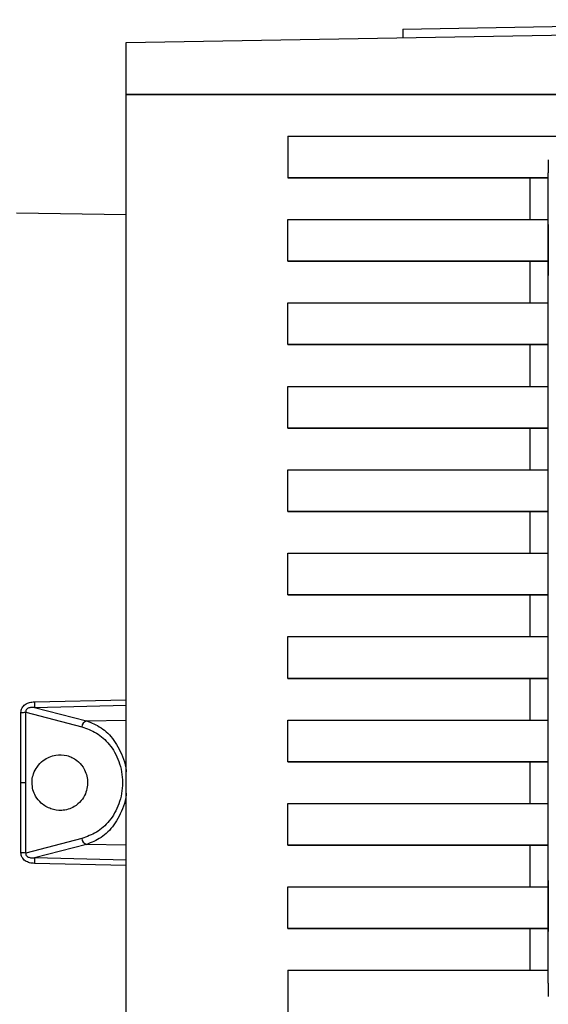
# Paper-space layout 'Blatt2' of a CAD drawing. Units: millimetres. Extents: x 0 to 420, y 0 to 297.
# Drawn here: x 117 to 121, y 198 to 206 of the extents above; entities that cross this region are included whole.
import ezdxf

# ---------------------------------------------------------------- set-up
doc = ezdxf.new("R2010")
doc.units = ezdxf.units.MM

psp = doc.layouts.new('Blatt2')

# ---------------------------------------------------------------- linework, layer by layer
at = {"color": 7, "linetype": 'Continuous', "lineweight": 30}
for p, q in [((120.2036, 205.5129), (124.2184, 205.5829)), ((118.1495, 205.4129), (123.3956, 205.5045)), ((120.2036, 205.5129), (120.2036, 205.4487)), ((118.1495, 205.0279), (118.1495, 205.4129)), ((123.188, 205.0279), (118.1495, 205.0279)), ((118.1495, 205.0279), (123.3956, 205.0279)), ((118.1495, 194.7979), (118.1495, 205.0279)), ((119.3494, 204.7179), (119.3494, 204.4079)), ((119.3494, 204.7179), (123.3956, 204.7179)), ((119.3495, 204.4079), (119.3494, 204.4079)), ((121.2839, 204.4079), (119.3494, 204.4079)), ((119.3495, 204.4079), (121.1493, 204.4079)), ((121.1493, 204.4079), (121.2839, 204.4079)), ((121.1493, 204.0979), (121.1493, 204.4079)), ((121.2839, 198.4221), (121.2839, 204.4436)), ((121.2873, 203.6813), (121.2839, 204.4436)), ((118.1495, 204.132), (117.3337, 204.1462)), ((119.3494, 203.7879), (119.3494, 204.0979)), ((119.3494, 204.0979), (121.2839, 204.0979)), ((119.3494, 203.7879), (119.3495, 203.7879)), ((121.2839, 203.7879), (119.3494, 203.7879)), ((119.3495, 203.7879), (121.1493, 203.7879)), ((121.1493, 203.7879), (121.2839, 203.7879)), ((121.1493, 203.4779), (121.1493, 203.7879)), ((119.3494, 203.4779), (121.2839, 203.4779)), ((119.3494, 203.1679), (119.3494, 203.4779)), ((119.3494, 203.1679), (119.3495, 203.1679)), ((121.2839, 203.1679), (119.3494, 203.1679)), ((119.3495, 203.1679), (121.1493, 203.1679)), ((121.1493, 203.1679), (121.2839, 203.1679)), ((121.1493, 202.8579), (121.1493, 203.1679)), ((119.3494, 202.8579), (121.2839, 202.8579)), ((119.3494, 202.5479), (119.3494, 202.8579)), ((119.3494, 202.5479), (119.3495, 202.5479)), ((121.2839, 202.5479), (119.3494, 202.5479)), ((119.3495, 202.5479), (121.1493, 202.5479)), ((121.1493, 202.5479), (121.2839, 202.5479)), ((121.1493, 202.2379), (121.1493, 202.5479)), ((119.3494, 202.2379), (121.2839, 202.2379)), ((119.3494, 201.9279), (119.3494, 202.2379)), ((121.2839, 201.9279), (119.3494, 201.9279)), ((119.3494, 201.9279), (119.3495, 201.9279)), ((119.3495, 201.9279), (121.1493, 201.9279)), ((121.1493, 201.9279), (121.2839, 201.9279)), ((121.1493, 201.6179), (121.1493, 201.9279)), ((119.3494, 201.6179), (121.2839, 201.6179)), ((119.3494, 201.3079), (119.3494, 201.6179)), ((121.2839, 201.3079), (119.3494, 201.3079)), ((119.3494, 201.3079), (119.3495, 201.3079)), ((119.3495, 201.3079), (121.1493, 201.3079)), ((121.1493, 201.3079), (121.2839, 201.3079)), ((121.1493, 200.9979), (121.1493, 201.3079)), ((119.3494, 200.9979), (121.2839, 200.9979)), ((119.3494, 200.6879), (119.3494, 200.9979)), ((121.2839, 200.6879), (119.3494, 200.6879)), ((119.3494, 200.6879), (119.3495, 200.6879)), ((119.3495, 200.6879), (121.1493, 200.6879)), ((121.1493, 200.6879), (121.2839, 200.6879)), ((121.1493, 200.3779), (121.1493, 200.6879)), ((117.3668, 199.9128), (117.3668, 200.4343)), ((117.403, 199.9128), (117.403, 200.4361)), ((117.403, 200.4361), (117.819, 200.3272)), ((117.4681, 200.4721), (117.8535, 200.3723)), ((119.3494, 200.3779), (121.2839, 200.3779)), ((119.3494, 200.0679), (119.3494, 200.3779)), ((121.2839, 200.0679), (119.3494, 200.0679)), ((119.3494, 200.0679), (119.3495, 200.0679)), ((119.3495, 200.0679), (121.1493, 200.0679)), ((121.1493, 200.0679), (121.2839, 200.0679)), ((121.1493, 199.7579), (121.1493, 200.0679)), ((117.3668, 199.3913), (117.3668, 199.9128)), ((117.403, 199.3895), (117.403, 199.9128)), ((119.3494, 199.7579), (121.2839, 199.7579)), ((119.3494, 199.4479), (119.3494, 199.7579)), ((117.819, 199.4985), (117.403, 199.3895)), ((117.8535, 199.4533), (117.4681, 199.3536)), ((119.3494, 199.4479), (119.3495, 199.4479)), ((121.2839, 199.4479), (119.3494, 199.4479)), ((119.3495, 199.4479), (121.1493, 199.4479)), ((121.1493, 199.4479), (121.2839, 199.4479)), ((121.1493, 199.1379), (121.1493, 199.4479)), ((121.2839, 198.4221), (121.2873, 199.1845)), ((119.3494, 199.1379), (121.2839, 199.1379)), ((119.3494, 198.8279), (119.3494, 199.1379)), ((119.3494, 198.8279), (119.3495, 198.8279)), ((121.2839, 198.8279), (119.3494, 198.8279)), ((119.3495, 198.8279), (121.1493, 198.8279)), ((121.1493, 198.5179), (121.1493, 198.8279)), ((121.1493, 198.8279), (121.2839, 198.8279)), ((119.3494, 198.5179), (119.3494, 198.2079)), ((119.3494, 198.5179), (121.2839, 198.5179))]:
    psp.add_line(p, q, dxfattribs=at)
at = {"color": 1, "linetype": 'Continuous', "lineweight": 30}
for p, q in [((117.4664, 200.5133), (118.1495, 200.5293)), ((117.4681, 200.4721), (118.1495, 200.4883)), ((117.8535, 200.3723), (118.1495, 200.3773)), ((118.1495, 199.4483), (117.8535, 199.4533)), ((118.1495, 199.3374), (117.4681, 199.3536)), ((118.1495, 199.2964), (117.4664, 199.3124))]:
    psp.add_line(p, q, dxfattribs=at)
at = {"color": 7, "linetype": 'Continuous', "lineweight": 30, "flags": 128}
psp.add_lwpolyline([(117.3668, 199.9128), (117.3718, 199.9128), (117.3768, 199.9128), (117.3816, 199.9128), (117.3864, 199.9128), (117.3909, 199.9128), (117.3952, 199.9128), (117.3993, 199.9128), (117.403, 199.9128)], dxfattribs=at)
at = {"color": 7, "linetype": 'Continuous', "lineweight": 30}
for centre, radius, start, end in [((118.355, 200.5295), 0.8887, 181.04613, 183.70456), ((117.3696, 200.7422), 0.3078, 269.47469, 276.22747), ((117.8733, 200.3214), 0.0546, 111.27008, 173.95088), ((117.8733, 199.5042), 0.0546, 186.04931, 248.72931), ((117.3696, 199.0835), 0.3079, 83.7733, 90.52525), ((118.355, 199.2962), 0.8887, 176.29554, 178.95384)]:
    psp.add_arc(centre, radius, start, end, dxfattribs=at)
for centre, major_axis, start_param, end_param in [((121.3191, 207.7507), (0.0352, 3.3086), 2.895135, 3.111368), ((121.3191, 195.115), (-0.0352, 3.3086), 0.030224, 0.246457)]:
    psp.add_ellipse(centre, major_axis=major_axis, ratio=0.000322, start_param=start_param, end_param=end_param, dxfattribs=at)
for points, knots in [([(117.3668, 200.4343), (117.3672, 200.4402), (117.3681, 200.4519), (117.3746, 200.4682), (117.385, 200.4826), (117.403, 200.4979), (117.4308, 200.5104), (117.4545, 200.5123), (117.4664, 200.5133)], [0, 0, 0, 0, 0.1242885, 0.2486172, 0.3706027, 0.4984634, 0.7481342, 1, 1, 1, 1]), ([(117.4681, 200.4721), (117.4597, 200.4723), (117.4439, 200.4727), (117.4246, 200.4682), (117.4122, 200.461), (117.4057, 200.4539), (117.4023, 200.4451), (117.4028, 200.4392), (117.403, 200.4361)], [0, 0, 0, 0, 0.301089, 0.567742, 0.684689, 0.790888, 0.892906, 1, 1, 1, 1]), ([(117.819, 200.3272), (117.8559, 200.3142), (117.9296, 200.2883), (118.0267, 200.2028), (118.0888, 200.0974), (118.1163, 199.9951), (118.1236, 199.9128), (118.1163, 199.8305), (118.0888, 199.7282), (118.0267, 199.6228), (117.9296, 199.5374), (117.8559, 199.5115), (117.819, 199.4985)], [0, 0, 0, 0, 0.124827, 0.249662, 0.374443, 0.43727, 0.500037, 0.562798, 0.625571, 0.750354, 0.875187, 1, 1, 1, 1]), ([(117.449, 199.9128), (117.4505, 199.8946), (117.4535, 199.8583), (117.478, 199.8043), (117.5224, 199.7512), (117.59, 199.713), (117.6751, 199.7006), (117.7541, 199.7227), (117.8132, 199.7722), (117.8458, 199.8252), (117.8616, 199.8807), (117.8626, 199.9353), (117.8507, 199.9865), (117.8251, 200.0376), (117.7776, 200.0875), (117.7072, 200.1194), (117.6203, 200.122), (117.5425, 200.0905), (117.4874, 200.0358), (117.4595, 199.9835), (117.4498, 199.9413), (117.4492, 199.9186), (117.449, 199.9128)], [0, 0, 0, 0, 0.034593, 0.069009, 0.118526, 0.188219, 0.260084, 0.346891, 0.402376, 0.445036, 0.479879, 0.514855, 0.546989, 0.581224, 0.633892, 0.70578, 0.779503, 0.866677, 0.917378, 0.956752, 0.988964, 1, 1, 1, 1]), ([(117.4664, 199.3124), (117.4545, 199.3133), (117.4308, 199.3153), (117.403, 199.3278), (117.385, 199.3431), (117.3746, 199.3574), (117.3681, 199.3738), (117.3672, 199.3855), (117.3668, 199.3913)], [0, 0, 0, 0, 0.2516142, 0.5012912, 0.6301354, 0.7512157, 0.8755796, 1, 1, 1, 1]), ([(117.403, 199.3895), (117.4028, 199.3865), (117.4023, 199.3806), (117.4056, 199.3718), (117.4122, 199.3647), (117.4246, 199.3575), (117.4439, 199.3529), (117.4598, 199.3534), (117.4681, 199.3536)], [0, 0, 0, 0, 0.107215, 0.20926, 0.315285, 0.432662, 0.699148, 1, 1, 1, 1])]:
    psp.add_open_spline(points, degree=3, knots=knots, dxfattribs=at)
at = {"color": 1, "linetype": 'Continuous', "lineweight": 30}
for points, knots in [([(117.8535, 200.3723), (117.8904, 200.3579), (117.9644, 200.3288), (118.0624, 200.2335), (118.122, 200.1158), (118.1469, 200.0289), (118.1493, 199.9952), (118.1495, 199.9922)], [0, 0, 0, 0, 0.276694, 0.555829, 0.838688, 0.985348, 1, 1, 1, 1]), ([(118.1495, 199.8338), (118.1493, 199.8306), (118.1469, 199.7968), (118.122, 199.7098), (118.0624, 199.5921), (117.9644, 199.4969), (117.8904, 199.4678), (117.8535, 199.4533)], [0, 0, 0, 0, 0.015396, 0.161711, 0.444454, 0.723458, 1, 1, 1, 1])]:
    psp.add_open_spline(points, degree=3, knots=knots, dxfattribs=at)

doc.saveas('drawing.dxf')
